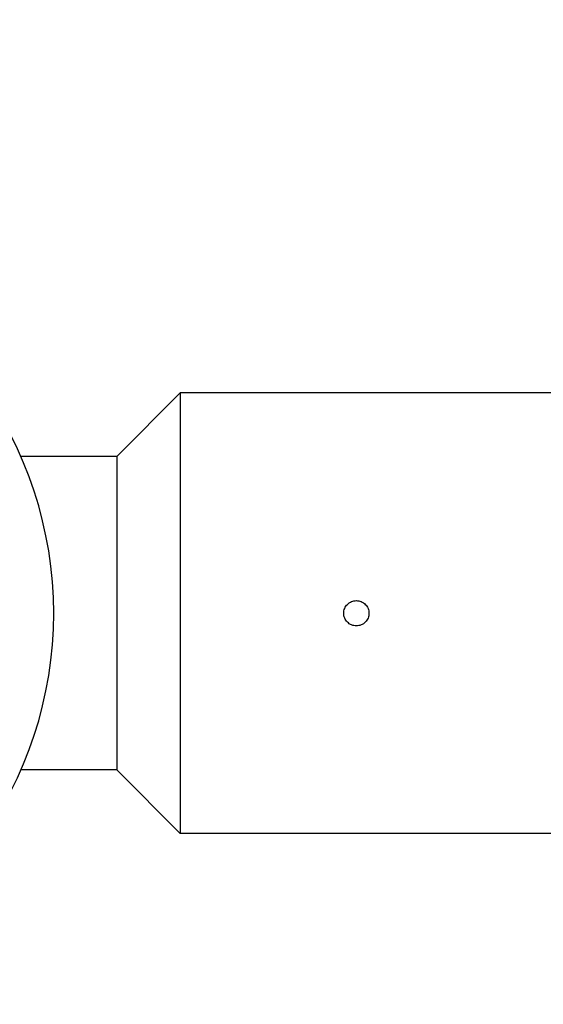
# Model space of a CAD drawing. Units: millimetres. Extents: x 24 to 867, y 24 to 606.
# Drawn here: x 564 to 605, y 118 to 196 of the extents above; entities that cross this region are included whole.
import ezdxf

# ---------------------------------------------------------------- set-up
doc = ezdxf.new("R2010")
doc.units = ezdxf.units.MM
doc.header["$LTSCALE"] = 0.54
doc.layers.add('Dimension (ISO)', color=7, linetype='Continuous', lineweight=25)
doc.layers.add('Visible (ISO)', color=7, linetype='Continuous', lineweight=25)
doc.styles.add('Samuel Heath (ISO)', font='tahoma.ttf')
doc.dimstyles.new('Samuel Heath (ISO)', dxfattribs={"dimscale": 3, "dimtxt": 2, "dimasz": 2.5, "dimexe": 1, "dimexo": 1.5, "dimgap": 0.762, "dimtad": 0, "dimtih": 1, "dimtoh": 1, "dimdec": 4, "dimlfac": 0.03937, "dimrnd": 1e-08, "dimzin": 1, "dimdsep": 46, "dimlunit": 5, "dimtxsty": 'Samuel Heath (ISO)', "dimcen": 0.09, "dimdle": 10, "dimclrd": 256, "dimclre": 256, "dimclrt": 256, "dimazin": 0, "dimtfac": 1.5, "dimtmove": 0, "dimatfit": 3, "dimfxl": 1, "dimtolj": 1, "dimtzin": 0, "dimlwd": 15, "dimlwe": 15, "dimarcsym": 0})

# ---------------------------------------------------------------- blocks, each defined once
blk = doc.blocks.new('*D8')
at = {"layer": 'Defpoints', "color": 0, "transparency": 16777216}
for p in [(635.2, 223.47), (635.2, 175.47), (535.2, 149.139)]:
    blk.add_point(p, dxfattribs=at)
at = {"layer": 'Dimension (ISO)', "lineweight": 15, "transparency": 16777216}
for p, q in [((535.2, 153.639), (535.2, 226.47)), ((635.2, 179.97), (635.2, 226.47)), ((542.7, 223.47), (574.985, 223.47)), ((627.7, 223.47), (595.415, 223.47))]:
    blk.add_line(p, q, dxfattribs=at)
at = {"layer": 'Dimension (ISO)', "transparency": 16777216}
for points in [[(542.7, 224.72), (542.7, 222.22), (535.2, 223.47)], [(627.7, 224.72), (627.7, 222.22), (635.2, 223.47)]]:
    blk.add_solid(points, dxfattribs=at)
at = {"layer": 'Dimension (ISO)', "color": 176, "lineweight": 18, "true_color": 0x000080, "transparency": 16777216, "insert": (585.2, 234.319), "char_height": 6, "attachment_point": 2, "style": 'Samuel Heath (ISO)'}
blk.add_mtext('\\A1;3{\\H1.5x;\\S15/16;}', dxfattribs=at)
blk = doc.blocks.new('*D9')
at = {"layer": 'Defpoints', "color": 0, "transparency": 16777216}
for p in [(535.2, 251.139), (535.2, 149.139), (735.2, 149.139)]:
    blk.add_point(p, dxfattribs=at)
at = {"layer": 'Dimension (ISO)', "lineweight": 15, "transparency": 16777216}
for p, q in [((535.2, 153.639), (535.2, 254.139)), ((735.2, 153.639), (735.2, 254.139)), ((542.7, 251.139), (627.929, 251.139)), ((727.7, 251.139), (642.47, 251.139))]:
    blk.add_line(p, q, dxfattribs=at)
at = {"layer": 'Dimension (ISO)', "transparency": 16777216}
for points in [[(542.7, 252.389), (542.7, 249.889), (535.2, 251.139)], [(727.7, 252.389), (727.7, 249.889), (735.2, 251.139)]]:
    blk.add_solid(points, dxfattribs=at)
at = {"layer": 'Dimension (ISO)', "color": 176, "lineweight": 18, "true_color": 0x000080, "transparency": 16777216, "insert": (635.2, 261.844), "char_height": 6, "attachment_point": 2, "style": 'Samuel Heath (ISO)'}
blk.add_mtext('\\A1;7{\\H1.5x;\\S7/8;}', dxfattribs=at)

msp = doc.modelspace()

# ---------------------------------------------------------------- linework, layer by layer
at = {"layer": 'Visible (ISO)'}
for p, q in [((571.19973, 161.5637), (576.23973, 166.6037)), ((576.23973, 166.6037), (576.23973, 131.6737)), ((611.93815, 166.6037), (576.23973, 166.6037)), ((571.19973, 161.5637), (563.60078, 161.5637)), ((571.19973, 161.5637), (571.19973, 136.7137)), ((571.19973, 136.7137), (563.60078, 136.7137)), ((571.19973, 136.7137), (576.23973, 131.6737)), ((615.30212, 131.6737), (576.23973, 131.6737))]:
    msp.add_line(p, q, dxfattribs=at)
msp.add_arc((535.19973, 149.1387), 31, 216.2493209, 143.7506791, dxfattribs=at)
for points, knots in [([(589.19973, 149.1387), (589.19973, 149.26429), (589.22484, 149.39823), (589.3269, 149.6446), (589.40386, 149.75703), (589.5814, 149.93457), (589.69383, 150.01153), (589.9402, 150.11359), (590.07414, 150.1387), (590.32533, 150.1387), (590.45927, 150.11359), (590.70564, 150.01153), (590.81807, 149.93457), (590.99561, 149.75703), (591.07257, 149.6446), (591.17463, 149.39823), (591.19973, 149.26429), (591.19973, 149.1387)], [0.150710034, 0.150710034, 0.150710034, 0.150710034, 0.188387536, 0.188387536, 0.226065038, 0.226065038, 0.263742553, 0.263742553, 0.301420068, 0.301420068, 0.339097584, 0.339097584, 0.376775099, 0.376775099, 0.414452601, 0.414452601, 0.452130103, 0.452130103, 0.452130103, 0.452130103]), ([(591.19973, 149.1387), (591.19973, 149.0131), (591.17463, 148.87916), (591.07257, 148.63279), (590.99561, 148.52036), (590.81807, 148.34282), (590.70564, 148.26586), (590.45927, 148.1638), (590.32533, 148.1387), (590.19973, 148.1387), (590.07414, 148.1387), (589.9402, 148.1638), (589.69383, 148.26586), (589.5814, 148.34282), (589.40386, 148.52036), (589.3269, 148.63279), (589.22484, 148.87916), (589.19973, 149.0131), (589.19973, 149.1387)], [0.452130103, 0.452130103, 0.452130103, 0.452130103, 0.489807604, 0.489807604, 0.527485106, 0.527485106, 0.565162621, 0.565162621, 0.602840137, 0.602840137, 0.602840137, 0.640517652, 0.640517652, 0.678195168, 0.678195168, 0.715872669, 0.715872669, 0.753550171, 0.753550171, 0.753550171, 0.753550171])]:
    msp.add_open_spline(points, degree=3, knots=knots, dxfattribs=at)

# ---------------------------------------------------------------- dimensions: what is measured, and where the dimension line sits
at = {"layer": 'Dimension (ISO)', "lineweight": 18}
for base, p1, p2, picture, middle in [((535.19973, 251.1387), (735.19973, 149.1387), (535.19973, 149.1387), '*D9', (635.19973, 251.1387)), ((635.19973, 223.46976), (535.19973, 149.1387), (635.19973, 175.46976), '*D8', (585.19973, 223.46976))]:
    dim = msp.add_linear_dim(base=base, p1=p1, p2=p2, angle=180, dimstyle='Samuel Heath (ISO)', override={"dimgap": 0.762, "dimtih": 0, "dimtoh": 0, "dimdec": 4, "dimlfac": 0.03937, "dimtol": 0, "dimlim": 0, "dimtp": 0, "dimtm": 0, "dimtdec": 2, "dimtofl": 0, "dimatfit": 1}, dxfattribs=at)
    dim.commit()
    dim.dimension.update_dxf_attribs({"geometry": picture, "text_midpoint": middle, "dimtype": 160})

doc.saveas('drawing.dxf')
